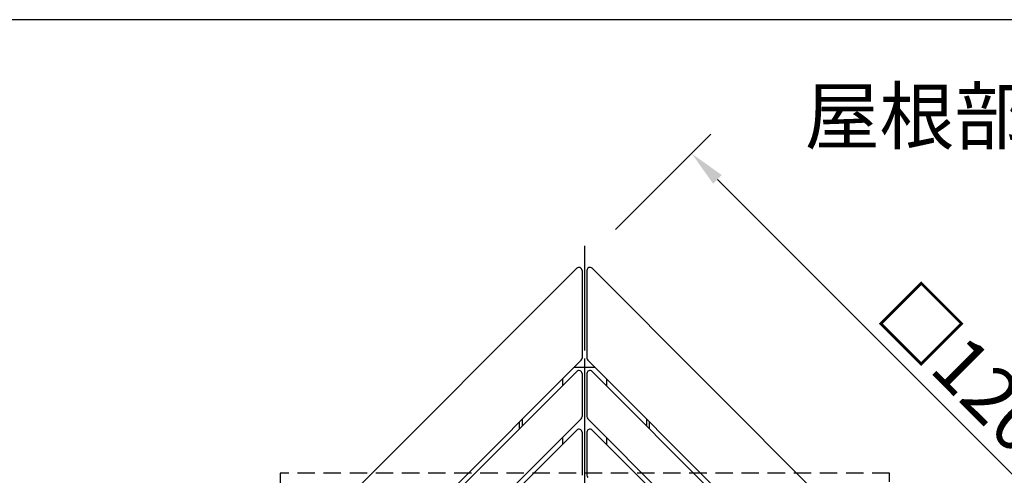
# Model space of a CAD drawing. Extents: x 0 to 12600, y 0 to 8910.
# Drawn here: x 8098 to 9714, y 5071 to 5818 of the extents above; entities that cross this region are included whole.
import ezdxf

# ---------------------------------------------------------------- set-up
doc = ezdxf.new("R2010")
doc.units = 0
doc.header["$LTSCALE"] = 9
doc.linetypes.add('CENTER2', pattern=[28.575, 19.05, -3.175, 3.175, -3.175])
doc.linetypes.add('HIDDEN2', pattern=[4.7625, 3.175, -1.5875])
doc.layers.get('0').update_dxf_attribs({"linetype": 'CONTINUOUS'})
doc.layers.get('DEFPOINTS').update_dxf_attribs({"linetype": 'CONTINUOUS'})
for name, color, linetype in [('P001', 131, 'CONTINUOUS'), ('P004', 41, 'CONTINUOUS'), ('P013', 11, 'CONTINUOUS'), ('P919', 75, 'CONTINUOUS'), ('P_1CENTER', 2, 'CONTINUOUS'), ('P_2DIM', 6, 'CONTINUOUS'), ('P_3TEXT', 60, 'CONTINUOUS')]:
    doc.layers.add(name, color=color, linetype=linetype)
doc.styles.add('BIGFONT', font='simplex.shx', dxfattribs={"bigfont": 'bigfont.shx'})
doc.dimstyles.new('DIMBIGFONT$0', dxfattribs={"dimtxt": 3, "dimasz": 2, "dimexe": 1.5, "dimexo": 3, "dimgap": 0.75, "dimtad": 1, "dimdec": 1, "dimdsep": 46, "dimtxsty": 'BIGFONT', "dimblk2": 'DOT', "dimcen": 0, "dimclrt": 230, "dimadec": 0, "dimazin": 0, "dimtfac": 0.6, "dimtdec": 1, "dimtofl": 0, "dimtmove": 2, "dimatfit": 3, "dimldrblk": 'DOT', "dimfxl": 0, "dimtvp": 1, "dimtolj": 1, "dimarcsym": 0})

# ---------------------------------------------------------------- blocks, each defined once
blk = doc.blocks.new('*D18')
at = {"layer": 'DEFPOINTS', "color": 0}
for p in [(9012.1, 5410.3), (10048.9, 4750), (9860.6, 4561.7)]:
    blk.add_point(p, dxfattribs=at)
at = {"layer": 'P_2DIM', "color": 0, "lineweight": -2}
for p, q in [((9075.7, 5473.9), (9232.2, 5630.4)), ((9242.8, 5556.1), (10006.5, 4792.5)), ((9924.2, 4625.4), (10080.7, 4781.9))]:
    blk.add_line(p, q, dxfattribs=at)
at = {"layer": 'P_2DIM', "color": 0}
for points in [[(9249.9, 5563.2), (9235.7, 5549.1), (9200.4, 5598.6)], [(10013.6, 4799.5), (9999.4, 4785.4), (10048.9, 4750)]]:
    blk.add_solid(points, dxfattribs=at)
at = {"layer": 'P_2DIM', "color": 230, "insert": (9672.4, 5222), "char_height": 90, "attachment_point": 5, "rotation": 315, "style": 'BIGFONT'}
blk.add_mtext('\\A1;□1200', dxfattribs=at)
blk = doc.blocks.new('_DOT')
at = {"color": 0, "linetype": 'ByBlock'}
blk.add_line((-0.5, 0), (-1, 0), dxfattribs=at)
at = {"color": 0, "linetype": 'ByBlock', "const_width": 0.5}
blk.add_lwpolyline([(-0.25, 0, 1), (0.25, 0, 1)], format="xyb", close=True, dxfattribs=at)

msp = doc.modelspace()

# ---------------------------------------------------------------- linework, layer by layer
at = {"layer": 'P001'}
for p, q in [((8988.61, 5229.11), (8988.61, 5217.79)), ((9060.61, 5229.11), (9060.61, 5217.79)), ((8922.61, 5163.11), (8922.61, 5151.79)), ((9126.61, 5163.11), (9126.61, 5151.79)), ((8988.61, 5132.94), (8988.61, 5121.63)), ((9060.61, 5132.94), (9060.61, 5121.63))]:
    msp.add_line(p, q, dxfattribs=at)
at = {"layer": 'P004'}
for p, q in [((8188.62, 4586.8), (9012.08, 5410.26)), ((9020.61, 5406.72), (9020.61, 5263.18)), ((9028.61, 5406.72), (9028.61, 5263.18)), ((9037.15, 5410.26), (9860.6, 4586.8)), ((8339.23, 4579.73), (9019.15, 5259.64)), ((9030.08, 5259.64), (9709.99, 4579.73)), ((8357.62, 4586.8), (9012.08, 5241.26)), ((9020.61, 5237.72), (9020.61, 5167.01)), ((9028.61, 5237.72), (9028.61, 5167.01)), ((9037.15, 5241.26), (9691.61, 4586.8)), ((8435.4, 4579.73), (9019.15, 5163.48)), ((9030.08, 5163.48), (9613.82, 4579.73)), ((8453.78, 4586.8), (9012.08, 5145.09)), ((9020.61, 5141.56), (9020.61, 5070.84)), ((9028.61, 5141.56), (9028.61, 5070.84)), ((9037.15, 5145.09), (9595.44, 4586.8))]:
    msp.add_line(p, q, dxfattribs=at)
for centre, start, end in [((9015.61, 5406.72), 360, 135), ((9033.61, 5406.72), 45, 180), ((9015.61, 5263.18), 315, 360), ((9033.61, 5263.18), 180, 225), ((9015.61, 5237.72), 360, 135), ((9033.61, 5237.72), 45, 180), ((9015.61, 5167.01), 315, 360), ((9033.61, 5167.01), 180, 225), ((9015.61, 5141.56), 360, 135), ((9033.61, 5141.56), 45, 180), ((9033.61, 5070.84), 180, 225)]:
    msp.add_arc(centre, 5, start, end, dxfattribs=at)
at = {"layer": 'P013'}
for points in [[(9041.95, 5247.76), (9007.27, 5247.76)], [(8917.61, 5158.11), (8917.61, 5146.79)], [(9131.61, 5146.79), (9131.61, 5158.11)]]:
    msp.add_lwpolyline(points, dxfattribs=at)
at = {"layer": 'P919', "linetype": 'HIDDEN2'}
msp.add_lwpolyline([(8525.25, 4074.26), (9525.25, 4074.26), (9525.25, 5074.26), (8525.25, 5074.26)], close=True, dxfattribs=at)
at = {"layer": 'P_1CENTER', "linetype": 'CENTER2'}
for p, q in [((9024.61, 5447.08), (9024.61, 4574.26)), ((9024.61, 5262.14), (9024.61, 4615.42))]:
    msp.add_line(p, q, dxfattribs=at)
at = {"layer": 'P_2DIM'}
msp.add_line((11328.6, 5817.93), (7115.01, 5817.93), dxfattribs=at)

# ---------------------------------------------------------------- texts
at = {"layer": 'P_3TEXT', "insert": (9386.02, 5704.95), "char_height": 90, "width": 1464.3195, "attachment_point": 1, "style": 'BIGFONT'}
msp.add_mtext('屋根部詳細図\u3000S=1/15', dxfattribs=at)

# ---------------------------------------------------------------- dimensions: what is measured, and where the dimension line sits
at = {"layer": 'P_2DIM'}
dim = msp.add_aligned_dim(p1=(9012.08, 5410.26), p2=(9860.6, 4561.73), distance=266.3, text='□<>', dimstyle='DIMBIGFONT$0', override={"dimscale": 30, "dimazin": 2}, dxfattribs=at)
dim.commit()
dim.dimension.update_dxf_attribs({"geometry": '*D18', "text_midpoint": (9672.37, 5222.03)})

doc.saveas('drawing.dxf')
